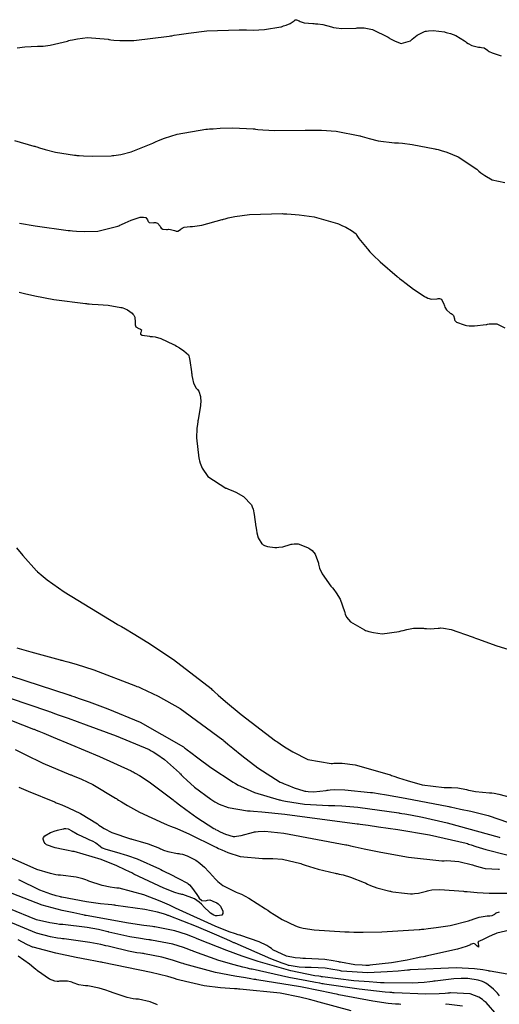
# Model space of a CAD drawing. Units: inches. Extents: x 268074 to 271153, y 302509 to 304796.
# Drawn here: x 268943 to 269036, y 303786 to 303977 of the extents above; entities that cross this region are included whole.
import ezdxf

# ---------------------------------------------------------------- set-up
doc = ezdxf.new("R2010")
doc.units = ezdxf.units.IN
doc.header["$MEASUREMENT"] = 0

msp = doc.modelspace()

# ---------------------------------------------------------------- linework, layer by layer
for points, elevation in [([(268942.66, 303971.25), (268944.16, 303971.47), (268946.58, 303971.58), (268946.71, 303971.57), (268946.85, 303971.56), (268947.12, 303971.56), (268947.72, 303971.59), (268949.07, 303971.76), (268952.44, 303972.57), (268952.68, 303972.64), (268952.92, 303972.71), (268953.39, 303972.83), (268954.36, 303973.02), (268956.31, 303973.22), (268960.31, 303972.9), (268960.44, 303972.88), (268960.57, 303972.86), (268960.83, 303972.81), (268961.38, 303972.74), (268962.57, 303972.64), (268965.3, 303972.66), (268972.14, 303973.51), (268972.38, 303973.56), (268972.62, 303973.6), (268973.1, 303973.68), (268974.05, 303973.84), (268975.89, 303974.12), (268979.41, 303974.52), (268985.7, 303974.74), (268985.88, 303974.73), (268986.06, 303974.73), (268986.41, 303974.72), (268987.09, 303974.71), (268988.38, 303974.7), (268990.61, 303974.79), (268993.75, 303975.3), (268993.89, 303975.34), (268994.03, 303975.39), (268994.29, 303975.48), (268994.76, 303975.65), (268995.53, 303975.97), (268996.35, 303976.48), (268996.45, 303976.58), (268996.54, 303976.65), (268996.77, 303976.7), (268997.3, 303976.47), (268997.47, 303976.36), (268997.69, 303976.26), (268998.26, 303976.11), (268999.95, 303975.95), (269000.08, 303975.95), (269000.2, 303975.94), (269000.46, 303975.93), (269000.95, 303975.89), (269001.88, 303975.77), (269003.57, 303975.34), (269003.77, 303975.27), (269003.98, 303975.21), (269004.45, 303975.11), (269005.54, 303975), (269008.33, 303975.09), (269008.53, 303975.11), (269008.73, 303975.12), (269009.13, 303975.13), (269009.92, 303975.1), (269011.48, 303974.81), (269014.52, 303973.33), (269014.71, 303973.21), (269014.89, 303973.09), (269015.24, 303972.87), (269015.91, 303972.51), (269017.09, 303972.11), (269018.84, 303972.6), (269019, 303972.76), (269019.17, 303972.92), (269019.51, 303973.21), (269020.19, 303973.71), (269021.59, 303974.39), (269021.77, 303974.45), (269021.96, 303974.49), (269022.37, 303974.56), (269023.27, 303974.6), (269025.45, 303974.32), (269025.6, 303974.28), (269025.75, 303974.25), (269026.04, 303974.17), (269026.6, 303974.01), (269027.64, 303973.62), (269029.34, 303972.59), (269029.52, 303972.45), (269029.7, 303972.31), (269030.06, 303972.07), (269030.75, 303971.69), (269032.06, 303971.37), (269032.21, 303971.36), (269032.36, 303971.35), (269032.64, 303971.32), (269033.12, 303971.22), (269033.78, 303970.83), (269033.93, 303970.7), (269034.13, 303970.57), (269034.69, 303970.3), (269036.45, 303969.72)], 105), ([(268942.15, 303953.3), (268945.93, 303952.22), (268946.07, 303952.18), (268946.21, 303952.13), (268946.48, 303952.05), (268947.03, 303951.88), (268948.09, 303951.58), (268950.12, 303951.07), (268953.81, 303950.45), (268954.02, 303950.43), (268954.24, 303950.41), (268954.67, 303950.38), (268955.54, 303950.32), (268957.31, 303950.26), (268960.91, 303950.36), (268961.14, 303950.38), (268961.37, 303950.4), (268961.84, 303950.46), (268962.78, 303950.61), (268964.75, 303951.09), (268968.93, 303952.77), (268969.07, 303952.83), (268969.21, 303952.9), (268969.48, 303953.03), (268970.05, 303953.28), (268971.21, 303953.74), (268973.68, 303954.51), (268979.2, 303955.47), (268979.39, 303955.48), (268979.57, 303955.5), (268979.93, 303955.53), (268980.64, 303955.59), (268981.99, 303955.68), (268984.46, 303955.77), (268988.42, 303955.56), (268988.63, 303955.53), (268988.85, 303955.5), (268989.31, 303955.45), (268990.29, 303955.37), (268992.59, 303955.26), (268998.48, 303955.29), (268998.69, 303955.3), (268998.89, 303955.3), (268999.31, 303955.31), (269000.11, 303955.32), (269001.66, 303955.3), (269004.48, 303955.13), (269009.04, 303954.23), (269009.15, 303954.19), (269009.27, 303954.16), (269009.51, 303954.08), (269009.98, 303953.94), (269010.89, 303953.68), (269012.63, 303953.26), (269015.77, 303952.88), (269015.95, 303952.87), (269016.14, 303952.86), (269016.53, 303952.84), (269017.35, 303952.77), (269019.18, 303952.53), (269023.59, 303951.69), (269023.75, 303951.65), (269023.9, 303951.62), (269024.2, 303951.54), (269024.8, 303951.39), (269025.94, 303951.03), (269028.08, 303950.15), (269031.72, 303947.73), (269031.82, 303947.64), (269031.92, 303947.56), (269032.12, 303947.39), (269032.51, 303947.07), (269033.27, 303946.5), (269034.69, 303945.66), (269037.14, 303945.15)], 104), ([(268943.11, 303937.29), (268946.14, 303936.75), (268952.56, 303935.89), (268952.77, 303935.87), (268952.97, 303935.85), (268953.38, 303935.81), (268954.16, 303935.75), (268955.65, 303935.68), (268958.29, 303935.74), (268962.18, 303936.69), (268962.36, 303936.78), (268962.54, 303936.87), (268962.9, 303937.05), (268963.57, 303937.36), (268964.75, 303937.88), (268966.53, 303938.43), (268966.69, 303938.45), (268966.85, 303938.47), (268967.13, 303938.48), (268967.57, 303938.41), (268967.94, 303937.91), (268967.97, 303937.74), (268968.03, 303937.59), (268968.23, 303937.4), (268968.99, 303937.35), (268969.23, 303937.39), (268969.45, 303937.39), (268969.83, 303937.29), (268970.37, 303936.7), (268970.47, 303936.5), (268970.59, 303936.33), (268970.86, 303936.1), (268971.58, 303936.04), (268971.79, 303936.08), (268971.99, 303936.1), (268972.39, 303936.09), (268973.14, 303935.87), (268973.32, 303935.79), (268973.49, 303935.74), (268973.81, 303935.74), (268974.33, 303936.09), (268974.45, 303936.22), (268974.61, 303936.34), (268975.02, 303936.51), (268976.2, 303936.62), (268976.4, 303936.62), (268976.61, 303936.63), (268977.12, 303936.69), (268978.46, 303936.93), (268982.37, 303937.98), (268982.51, 303938.02), (268982.66, 303938.06), (268982.97, 303938.15), (268983.58, 303938.3), (268984.87, 303938.58), (268987.65, 303938.97), (268994.05, 303939.13), (268994.27, 303939.12), (268994.49, 303939.11), (268994.91, 303939.09), (268995.74, 303939.04), (268997.33, 303938.91), (269000.2, 303938.52), (269004.71, 303937.23), (269004.94, 303937.13), (269005.16, 303937.03), (269005.58, 303936.84), (269006.33, 303936.49), (269007.47, 303935.9), (269008.36, 303935.22), (269008.38, 303935.09), (269008.47, 303934.9), (269008.86, 303934.32), (269010.45, 303932.37), (269010.59, 303932.22), (269010.73, 303932.06), (269011.01, 303931.75), (269011.62, 303931.1), (269012.99, 303929.77), (269016.31, 303926.93), (269016.42, 303926.84), (269016.54, 303926.75), (269016.76, 303926.57), (269017.2, 303926.23), (269018.02, 303925.59), (269019.47, 303924.5), (269021.53, 303923.13), (269021.72, 303923.03), (269021.9, 303922.94), (269022.26, 303922.78), (269022.92, 303922.59), (269024.03, 303922.64), (269024.26, 303922.7), (269024.48, 303922.71), (269024.85, 303922.56), (269025.35, 303921.61), (269025.39, 303921.45), (269025.44, 303921.28), (269025.55, 303920.99), (269025.82, 303920.49), (269026.56, 303919.87), (269026.77, 303919.77), (269026.94, 303919.66), (269027.2, 303919.41), (269027.37, 303918.76), (269027.39, 303918.58), (269027.47, 303918.41), (269027.81, 303918.09), (269029.25, 303917.57), (269029.49, 303917.52), (269029.74, 303917.47), (269030.24, 303917.41), (269031.29, 303917.37), (269033.51, 303917.66), (269033.66, 303917.69), (269033.8, 303917.72), (269034.08, 303917.76), (269034.61, 303917.82), (269035.57, 303917.77), (269037.12, 303917.03)], 103), ([(268943.03, 303923.94), (268944.07, 303923.69), (268946.08, 303923.22), (268949.78, 303922.48), (268955.94, 303921.71), (268956.11, 303921.7), (268956.27, 303921.69), (268956.59, 303921.67), (268957.21, 303921.63), (268958.36, 303921.56), (268960.31, 303921.38), (268962.76, 303920.98), (268962.94, 303920.93), (268963.12, 303920.87), (268963.45, 303920.75), (268964.05, 303920.48), (268964.95, 303919.85), (268965.11, 303919.67), (268965.25, 303919.48), (268965.44, 303919.06), (268965.52, 303918.08), (268965.51, 303917.94), (268965.5, 303917.82), (268965.51, 303917.6), (268965.63, 303917.23), (268966.22, 303916.86), (268966.41, 303916.81), (268966.56, 303916.76), (268966.74, 303916.6), (268966.64, 303916.09), (268966.58, 303915.95), (268966.59, 303915.82), (268966.86, 303915.6), (268968.33, 303915.37), (268968.46, 303915.36), (268968.59, 303915.35), (268968.86, 303915.33), (268969.4, 303915.24), (268970.53, 303914.93), (268972.96, 303913.81), (268973.12, 303913.72), (268973.27, 303913.63), (268973.57, 303913.45), (268974.1, 303913.13), (268974.96, 303912.57), (268975.84, 303911.78), (268975.92, 303911.61), (268976, 303911.36), (268976.15, 303910.67), (268976.45, 303908.46), (268976.47, 303908.29), (268976.48, 303908.12), (268976.52, 303907.8), (268976.61, 303907.22), (268976.81, 303906.29), (268977.33, 303905.32), (268977.48, 303905.21), (268977.61, 303905.07), (268977.85, 303904.73), (268978.18, 303903.71), (268978.2, 303903.55), (268978.22, 303903.37), (268978.24, 303902.97), (268978.19, 303901.97), (268977.73, 303899.21), (268977.69, 303899), (268977.65, 303898.79), (268977.58, 303898.38), (268977.48, 303897.52), (268977.42, 303895.71), (268977.88, 303891.78), (268977.91, 303891.65), (268977.93, 303891.52), (268978, 303891.27), (268978.14, 303890.78), (268978.52, 303889.86), (268979.61, 303888.25), (268983.11, 303885.99), (268983.24, 303885.94), (268983.38, 303885.89), (268983.64, 303885.79), (268984.14, 303885.58), (268985.06, 303885.18), (268986.55, 303884.37), (268988.09, 303882.75), (268988.16, 303882.55), (268988.23, 303882.34), (268988.36, 303881.88), (268988.6, 303880.88), (268988.94, 303878.49), (268988.96, 303878.32), (268988.98, 303878.16), (268989.02, 303877.85), (268989.12, 303877.28), (268989.36, 303876.33), (268990.09, 303875.16), (268990.2, 303875.08), (268990.32, 303875), (268990.57, 303874.86), (268991.15, 303874.65), (268992.59, 303874.48), (268992.79, 303874.48), (268992.99, 303874.49), (268993.38, 303874.51), (268994.15, 303874.61), (268995.58, 303875.02), (268995.76, 303875.09), (268995.94, 303875.14), (268996.31, 303875.2), (268997.1, 303875.17), (268998.92, 303874.49), (268999.04, 303874.42), (268999.16, 303874.35), (268999.38, 303874.2), (268999.79, 303873.89), (269000.43, 303873.18), (269001.05, 303871.45), (269001.08, 303871.21), (269001.12, 303870.96), (269001.26, 303870.44), (269001.74, 303869.36), (269003.46, 303866.96), (269003.6, 303866.8), (269003.73, 303866.65), (269003.99, 303866.33), (269004.46, 303865.71), (269005.24, 303864.48), (269006.09, 303862.1), (269006.12, 303861.96), (269006.15, 303861.81), (269006.23, 303861.54), (269006.48, 303861), (269007.25, 303860.04), (269009.96, 303858.49), (269010.18, 303858.42), (269010.4, 303858.34), (269010.83, 303858.21), (269011.69, 303857.99), (269013.39, 303857.77), (269016.69, 303858.18), (269016.89, 303858.24), (269017.09, 303858.3), (269017.47, 303858.41), (269018.19, 303858.59), (269019.45, 303858.84), (269021.26, 303858.86), (269021.42, 303858.83), (269021.59, 303858.8), (269021.94, 303858.75), (269022.67, 303858.71), (269024.25, 303858.85), (269024.47, 303858.87), (269024.71, 303858.88), (269025.28, 303858.85), (269026.72, 303858.57), (269030.82, 303857.16), (269030.98, 303857.1), (269031.13, 303857.04), (269031.44, 303856.92), (269032.04, 303856.68), (269033.24, 303856.23), (269035.58, 303855.4), (269040.03, 303854.04)], 102), ([(268942.53, 303874.4), (268943.75, 303872.9), (268946.44, 303869.96), (268946.54, 303869.86), (268946.63, 303869.77), (268946.84, 303869.57), (268947.32, 303869.16), (268948.5, 303868.21), (268951.79, 303865.91), (268962.07, 303859.6), (268962.27, 303859.49), (268962.47, 303859.37), (268962.86, 303859.14), (268963.64, 303858.68), (268965.15, 303857.78), (268967.99, 303856.04), (268972.99, 303852.77), (268980.23, 303847.13), (268980.4, 303846.97), (268980.57, 303846.82), (268980.91, 303846.5), (268981.6, 303845.87), (268983.03, 303844.61), (268986.05, 303842.09), (268992.73, 303837.04), (268992.84, 303836.97), (268992.95, 303836.89), (268993.17, 303836.73), (268993.61, 303836.44), (268994.46, 303835.87), (268996.07, 303834.87), (268998.99, 303833.41), (269003.53, 303832.6), (269003.76, 303832.63), (269004, 303832.66), (269004.51, 303832.69), (269005.61, 303832.69), (269008.17, 303832.37), (269014.73, 303830.49), (269014.97, 303830.4), (269015.2, 303830.32), (269015.66, 303830.16), (269016.55, 303829.86), (269018.22, 303829.31), (269021.16, 303828.5), (269025.39, 303827.95), (269025.58, 303827.96), (269025.77, 303827.96), (269026.14, 303827.98), (269026.83, 303827.99), (269028.04, 303827.94), (269029.74, 303827.61), (269029.9, 303827.55), (269030.08, 303827.49), (269030.48, 303827.38), (269031.47, 303827.2), (269034.2, 303826.95), (269034.41, 303826.94), (269034.62, 303826.92), (269035.06, 303826.87), (269036, 303826.7), (269038.16, 303826.11)], 101), ([(268942.62, 303855.05), (268945.32, 303854.23), (268950.97, 303852.71), (268951.15, 303852.67), (268951.34, 303852.62), (268951.71, 303852.53), (268952.47, 303852.32), (268954.07, 303851.86), (268957.54, 303850.74), (268965.61, 303847.68), (268965.75, 303847.62), (268965.88, 303847.57), (268966.16, 303847.45), (268966.71, 303847.22), (268967.8, 303846.73), (268969.97, 303845.68), (268974.24, 303843.27), (268982.49, 303837.23), (268982.62, 303837.13), (268982.74, 303837.02), (268982.99, 303836.81), (268983.48, 303836.4), (268984.43, 303835.61), (268986.22, 303834.16), (268989.31, 303831.76), (268993.64, 303829.04), (268993.83, 303828.96), (268994.02, 303828.88), (268994.38, 303828.72), (268995.08, 303828.43), (268996.33, 303827.94), (268998.23, 303827.32), (268998.42, 303827.27), (268998.62, 303827.24), (268999.06, 303827.18), (269000.06, 303827.15), (269002.56, 303827.41), (269002.74, 303827.44), (269002.93, 303827.46), (269003.32, 303827.51), (269004.16, 303827.56), (269006.12, 303827.55), (269011.14, 303827.04), (269011.32, 303827.02), (269011.5, 303826.99), (269011.87, 303826.93), (269012.63, 303826.82), (269014.24, 303826.56), (269017.81, 303825.93), (269026.32, 303824.28), (269026.47, 303824.25), (269026.62, 303824.22), (269026.91, 303824.16), (269027.48, 303824.04), (269028.57, 303823.81), (269030.58, 303823.37), (269033.93, 303822.54), (269037.85, 303821.17)], 100), ([(268938.51, 303850.54), (268952.65, 303845.93), (268952.78, 303845.89), (268952.91, 303845.84), (268953.17, 303845.76), (268953.68, 303845.58), (268954.68, 303845.24), (268956.63, 303844.56), (268960.26, 303843.21), (268966.5, 303840.63), (268974.92, 303835.83), (268975.09, 303835.69), (268975.27, 303835.55), (268975.62, 303835.27), (268976.31, 303834.73), (268977.65, 303833.7), (268980.16, 303831.86), (268984.5, 303829.01), (268984.62, 303828.94), (268984.74, 303828.87), (268984.99, 303828.73), (268985.49, 303828.46), (268986.51, 303827.95), (268988.67, 303827.03), (268993.41, 303825.62), (268993.56, 303825.58), (268993.72, 303825.55), (268994.03, 303825.48), (268994.65, 303825.35), (268995.89, 303825.13), (268998.32, 303824.78), (269003.01, 303824.51), (269003.15, 303824.52), (269003.3, 303824.51), (269003.6, 303824.51), (269004.23, 303824.5), (269005.58, 303824.43), (269008.7, 303824.16), (269016.62, 303823.05), (269016.76, 303823.03), (269016.9, 303823.01), (269017.19, 303822.96), (269017.75, 303822.86), (269018.9, 303822.66), (269021.22, 303822.2), (269025.98, 303821.13), (269036.02, 303818.34), (269036.18, 303818.29)], 99), ([(268934.22, 303847.66), (268948.58, 303842.81), (268948.71, 303842.76), (268948.84, 303842.71), (268949.1, 303842.62), (268949.61, 303842.44), (268950.61, 303842.08), (268952.53, 303841.4), (268956.05, 303840.12), (268961.82, 303837.98), (268968.25, 303835.31), (268968.44, 303835.21), (268968.63, 303835.11), (268969.01, 303834.89), (268969.76, 303834.44), (268971.24, 303833.39), (268974.11, 303830.8), (268974.2, 303830.7), (268974.29, 303830.61), (268974.47, 303830.43), (268974.83, 303830.07), (268975.55, 303829.38), (268977.04, 303828.06), (268980.16, 303825.73), (268980.36, 303825.59), (268980.56, 303825.47), (268980.97, 303825.22), (268981.81, 303824.78), (268983.54, 303824.1), (268987.27, 303823.48), (268987.39, 303823.48), (268987.52, 303823.47), (268987.81, 303823.46), (268988.45, 303823.42), (268990.06, 303823.29), (268994.53, 303822.8), (269008.55, 303820.96), (269008.69, 303820.94), (269008.82, 303820.92), (269009.09, 303820.88), (269009.62, 303820.81), (269010.67, 303820.66), (269012.68, 303820.37), (269016.39, 303819.82), (269022.53, 303818.81), (269029.67, 303817.2), (269029.9, 303817.12), (269030.14, 303817.03), (269030.61, 303816.87), (269031.56, 303816.55), (269033.49, 303815.96), (269037.51, 303814.95)], 98), ([(268932.34, 303844.58), (268945.85, 303839.3), (268945.98, 303839.25), (268946.1, 303839.2), (268946.35, 303839.09), (268946.84, 303838.89), (268947.81, 303838.49), (268949.67, 303837.73), (268953.07, 303836.32), (268958.63, 303833.97), (268964.78, 303831.2), (268964.96, 303831.1), (268965.14, 303831), (268965.53, 303830.78), (268966.35, 303830.28), (268968.22, 303829.05), (268972.87, 303825.6), (268973.03, 303825.48), (268973.2, 303825.35), (268973.52, 303825.1), (268974.14, 303824.62), (268975.33, 303823.72), (268977.47, 303822.17), (268980.77, 303820.04), (268980.94, 303819.95), (268981.1, 303819.86), (268981.41, 303819.69), (268982, 303819.39), (268983.03, 303818.92), (268984.51, 303818.5), (268984.65, 303818.5), (268984.81, 303818.5), (268985.17, 303818.53), (268986.04, 303818.67), (268988.46, 303819.31), (268988.65, 303819.36), (268988.87, 303819.4), (268989.37, 303819.46), (268990.65, 303819.49), (268994.36, 303819.15), (269006.33, 303816.9), (269006.56, 303816.85), (269006.79, 303816.8), (269007.25, 303816.7), (269008.16, 303816.5), (269009.9, 303816.13), (269013.12, 303815.47), (269018.48, 303814.48), (269024.96, 303813.78), (269025.18, 303813.79), (269025.41, 303813.8), (269025.84, 303813.81), (269026.69, 303813.8), (269028.26, 303813.67), (269030.91, 303813), (269031.05, 303812.94), (269031.2, 303812.88), (269031.49, 303812.78), (269032.09, 303812.59), (269033.32, 303812.3), (269035.93, 303812.13), (269036.1, 303812.14)], 97), ([(268942.28, 303835.35), (268944.21, 303834.38), (268947.67, 303832.71), (268952.99, 303830.45), (268953.12, 303830.41), (268953.25, 303830.36), (268953.52, 303830.26), (268954.05, 303830.05), (268955.12, 303829.59), (268957.3, 303828.55), (268961.75, 303825.91), (268961.89, 303825.82), (268962.03, 303825.73), (268962.32, 303825.54), (268962.89, 303825.18), (268964.04, 303824.48), (268966.36, 303823.19), (268971.15, 303821), (268971.3, 303820.94), (268971.45, 303820.88), (268971.76, 303820.76), (268972.37, 303820.52), (268973.59, 303820.01), (268976.06, 303818.93), (268981.05, 303816.5), (268981.21, 303816.42), (268981.37, 303816.35), (268981.68, 303816.19), (268982.3, 303815.9), (268983.51, 303815.39), (268985.85, 303814.63), (268990.17, 303814.2), (268990.3, 303814.21), (268990.43, 303814.22), (268990.68, 303814.24), (268991.18, 303814.25), (268992.17, 303814.25), (268994.09, 303814.11), (268997.65, 303813.23), (268997.86, 303813.16), (268998.07, 303813.08), (268998.49, 303812.93), (268999.33, 303812.65), (269000.99, 303812.14), (269004.26, 303811.38), (269004.46, 303811.34), (269004.66, 303811.3), (269005.05, 303811.22), (269005.82, 303811.04), (269007.28, 303810.63), (269009.9, 303809.57), (269010.06, 303809.5), (269010.21, 303809.43), (269010.51, 303809.28), (269011.12, 303809.02), (269012.35, 303808.55), (269014.84, 303807.9), (269015, 303807.87), (269015.15, 303807.85), (269015.45, 303807.79), (269016.03, 303807.7), (269017.1, 303807.55), (269018.86, 303807.41), (269019.05, 303807.41), (269019.24, 303807.41), (269019.62, 303807.43), (269020.39, 303807.52), (269021.97, 303807.93), (269022.19, 303807.99), (269022.43, 303808.04), (269023.02, 303808.13), (269024.56, 303808.19), (269029.15, 303807.88), (269029.32, 303807.86), (269029.49, 303807.84), (269029.84, 303807.81), (269030.5, 303807.74), (269031.78, 303807.63), (269034.08, 303807.49), (269037.72, 303807.49)], 96), ([(268943, 303828.03), (268944.83, 303827.24), (268949.88, 303825.19), (268950.06, 303825.11), (268950.25, 303825.04), (268950.61, 303824.89), (268951.31, 303824.6), (268952.64, 303824.03), (268954.95, 303822.94), (268958.22, 303820.94), (268958.37, 303820.83), (268958.52, 303820.71), (268958.84, 303820.49), (268959.51, 303820.06), (268961.01, 303819.29), (268964.65, 303818.05), (268964.77, 303818.02), (268964.9, 303817.99), (268965.14, 303817.93), (268965.62, 303817.8), (268966.52, 303817.55), (268968.07, 303817.08), (268970.23, 303816.23), (268970.42, 303816.13), (268970.62, 303816.04), (268971.02, 303815.86), (268971.86, 303815.57), (268973.72, 303815.2), (268973.96, 303815.17), (268974.2, 303815.13), (268974.68, 303815.04), (268975.6, 303814.76), (268977.31, 303813.88), (268977.52, 303813.73), (268977.72, 303813.58), (268978.13, 303813.27), (268978.96, 303812.54), (268980.64, 303810.74), (268980.74, 303810.62), (268980.85, 303810.49), (268981.07, 303810.25), (268981.53, 303809.8), (268982.52, 303809), (268984.81, 303807.83), (268984.97, 303807.77), (268985.13, 303807.71), (268985.45, 303807.58), (268986.12, 303807.29), (268987.55, 303806.55), (268990.78, 303804.49), (268990.89, 303804.41), (268990.99, 303804.34), (268991.21, 303804.19), (268991.63, 303803.9), (268992.45, 303803.36), (268993.98, 303802.43), (268996.62, 303801.16), (268996.77, 303801.11), (268996.93, 303801.05), (268997.29, 303800.95), (268998.1, 303800.76), (269000.18, 303800.44), (269006.12, 303800.02), (269006.34, 303800.01), (269006.57, 303800), (269007.01, 303799.99), (269007.91, 303799.96), (269009.7, 303799.94), (269013.29, 303799.99), (269020.54, 303800.47), (269020.76, 303800.49), (269020.99, 303800.51), (269021.43, 303800.56), (269022.28, 303800.65), (269023.87, 303800.84), (269026.58, 303801.25), (269030.14, 303802.14), (269030.28, 303802.2), (269030.42, 303802.25), (269030.7, 303802.36), (269031.23, 303802.55), (269032.19, 303802.85), (269033.7, 303803.09), (269033.85, 303803.09), (269033.99, 303803.09), (269034.25, 303803.11), (269034.69, 303803.18), (269035.19, 303803.47), (269035.29, 303803.57), (269035.48, 303803.68), (269036.09, 303803.91)], 95), ([(268956.17, 303818.1), (268956.31, 303818.04), (268956.44, 303817.98), (268956.7, 303817.87), (268957.17, 303817.65), (268957.94, 303817.24), (268958.77, 303816.6), (268958.9, 303816.46), (268959.13, 303816.32), (268959.85, 303816.01), (268962.36, 303815.3), (268962.56, 303815.25), (268962.77, 303815.2), (268963.19, 303815.08), (268964.06, 303814.82), (268965.94, 303814.14), (268970.24, 303812.21), (268970.39, 303812.14), (268970.53, 303812.07), (268970.81, 303811.93), (268971.35, 303811.66), (268972.33, 303811.16), (268973.92, 303810.35), (268975.64, 303809.44), (268975.83, 303809.31), (268976.03, 303809.14), (268976.46, 303808.67), (268977.45, 303807.26), (268977.58, 303807.05), (268977.71, 303806.86), (268977.96, 303806.53), (268978.42, 303806.08), (268979.18, 303806), (268979.35, 303806.11), (268979.55, 303806.17), (268979.98, 303806.19), (268981.06, 303805.79), (268981.21, 303805.7), (268981.35, 303805.61), (268981.61, 303805.42), (268982.04, 303805), (268982.51, 303804.04), (268982.54, 303803.79), (268982.53, 303803.58), (268982.35, 303803.28), (268981.44, 303803.1), (268981.28, 303803.12), (268981.11, 303803.15), (268980.79, 303803.26), (268980.12, 303803.62), (268978.73, 303804.98), (268978.64, 303805.09), (268978.55, 303805.2), (268978.36, 303805.4), (268977.95, 303805.79), (268977.03, 303806.43), (268974.75, 303807.23), (268974.59, 303807.27), (268974.41, 303807.31), (268974.04, 303807.4), (268973.2, 303807.66), (268971.1, 303808.47), (268965.29, 303811.21), (268965.08, 303811.31), (268964.86, 303811.42), (268964.44, 303811.63), (268963.6, 303812.04), (268961.98, 303812.79), (268958.94, 303814.04), (268953.7, 303815.56), (268953.55, 303815.59), (268953.41, 303815.61), (268953.12, 303815.67), (268952.58, 303815.77), (268951.6, 303815.97), (268950.01, 303816.32), (268948.37, 303816.86), (268948.23, 303816.98), (268948.1, 303817.1), (268947.9, 303817.36), (268947.72, 303817.97), (268947.73, 303818.13), (268947.79, 303818.3), (268948.05, 303818.62), (268949.13, 303819.24), (268949.31, 303819.31), (268949.49, 303819.39), (268949.83, 303819.51), (268950.47, 303819.73), (268951.61, 303819.99), (268951.74, 303820), (268951.86, 303820.01), (268952.1, 303820.02), (268952.55, 303819.96), (268953.29, 303819.6), (268953.47, 303819.46), (268953.71, 303819.31), (268954.33, 303818.96), (268956.17, 303818.1)], 94), ([(269031.91, 303798.08), (269031.95, 303797.88), (269031.98, 303797.71), (269032.03, 303797.41), (269032.04, 303797.06), (269031.71, 303797.29), (269031.56, 303797.48), (269031.42, 303797.62), (269031.11, 303797.78), (269030.46, 303797.55), (269030.34, 303797.47), (269030.17, 303797.39), (269029.66, 303797.19), (269027.97, 303796.69), (269021.86, 303795.29), (269021.74, 303795.27), (269021.62, 303795.24), (269021.37, 303795.19), (269020.89, 303795.09), (269019.96, 303794.9), (269018.22, 303794.56), (269015.18, 303794.02), (269010.97, 303793.54), (269010.78, 303793.53), (269010.6, 303793.53), (269010.23, 303793.53), (269009.49, 303793.54), (269008.06, 303793.64), (269005.31, 303794.12), (269005.14, 303794.16), (269004.97, 303794.2), (269004.62, 303794.28), (269003.89, 303794.42), (269002.27, 303794.64), (268998.5, 303794.86), (268998.37, 303794.86), (268998.24, 303794.86), (268997.99, 303794.87), (268997.49, 303794.9), (268996.55, 303794.99), (268994.85, 303795.31), (268992.2, 303796.56), (268992.06, 303796.66), (268991.92, 303796.77), (268991.63, 303796.96), (268991.01, 303797.35), (268989.58, 303798.08), (268986.02, 303799.32), (268985.89, 303799.36), (268985.76, 303799.4), (268985.5, 303799.47), (268984.95, 303799.65), (268983.76, 303800.05), (268981.02, 303801.12), (268974.07, 303804.26), (268973.95, 303804.32), (268973.82, 303804.38), (268973.58, 303804.5), (268973.1, 303804.73), (268972.16, 303805.16), (268970.37, 303805.96), (268967.21, 303807.22), (268962.45, 303808.45), (268962.23, 303808.48), (268962, 303808.5), (268961.55, 303808.56), (268960.7, 303808.68), (268959.13, 303808.98), (268956.56, 303809.84), (268956.42, 303809.9), (268956.28, 303809.96), (268955.99, 303810.07), (268955.39, 303810.29), (268954.08, 303810.63), (268951.07, 303810.99), (268950.86, 303811), (268950.64, 303811.02), (268950.17, 303811.08), (268949.1, 303811.31), (268946.49, 303812.12), (268939.34, 303815.25)], 95), ([(269038.71, 303791.61), (269034.31, 303792.38), (269034.14, 303792.42), (269033.96, 303792.46), (269033.61, 303792.53), (269032.87, 303792.66), (269031.29, 303792.86), (269027.72, 303793.07), (269018.9, 303792.64), (269018.74, 303792.63), (269018.59, 303792.61), (269018.28, 303792.59), (269017.68, 303792.53), (269016.51, 303792.43), (269014.33, 303792.26), (269010.58, 303792.1), (269005.51, 303792.43), (269005.29, 303792.47), (269005.08, 303792.52), (269004.66, 303792.6), (269003.84, 303792.75), (269002.31, 303792.98), (268999.62, 303793.12), (268999.47, 303793.11), (268999.32, 303793.11), (268999.02, 303793.11), (268998.44, 303793.12), (268997.33, 303793.18), (268995.34, 303793.5), (268995.22, 303793.53), (268995.08, 303793.57), (268994.77, 303793.67), (268994, 303793.94), (268991.81, 303794.8), (268984.9, 303797.8), (268984.77, 303797.86), (268984.64, 303797.92), (268984.37, 303798.04), (268983.85, 303798.28), (268982.83, 303798.73), (268980.88, 303799.58), (268977.41, 303801.06), (268972.1, 303803.12), (268971.97, 303803.17), (268971.84, 303803.21), (268971.57, 303803.3), (268971.02, 303803.48), (268969.88, 303803.8), (268967.41, 303804.36), (268961.77, 303805.15), (268961.58, 303805.17), (268961.39, 303805.19), (268961.01, 303805.23), (268960.27, 303805.3), (268958.82, 303805.47), (268956.1, 303805.83), (268951.32, 303806.73), (268951.18, 303806.76), (268951.05, 303806.8), (268950.78, 303806.86), (268950.24, 303807), (268949.18, 303807.32), (268947.07, 303808.08), (268943, 303810.12)], 96), ([(269036.11, 303787.65), (269035.72, 303788.11), (269034.98, 303788.91), (269033.57, 303790.02), (269033.39, 303790.11), (269033.21, 303790.2), (269032.83, 303790.37), (269031.98, 303790.65), (269029.95, 303790.95), (269029.81, 303790.96), (269029.66, 303790.97), (269029.36, 303790.98), (269028.71, 303790.98), (269027.24, 303790.91), (269023.65, 303790.48), (269023.52, 303790.46), (269023.4, 303790.44), (269023.14, 303790.4), (269022.61, 303790.33), (269021.52, 303790.22), (269019.17, 303790.08), (269013.78, 303790.13), (269013.6, 303790.14), (269013.42, 303790.15), (269013.05, 303790.17), (269012.32, 303790.21), (269010.85, 303790.31), (269007.88, 303790.56), (269001.85, 303791.29), (269001.66, 303791.32), (269001.47, 303791.35), (269001.09, 303791.41), (269000.32, 303791.53), (268998.79, 303791.81), (268995.68, 303792.48), (268989.36, 303794.28), (268989.16, 303794.35), (268988.96, 303794.41), (268988.56, 303794.54), (268987.78, 303794.81), (268986.24, 303795.34), (268983.29, 303796.4), (268977.89, 303798.55), (268977.73, 303798.62), (268977.57, 303798.68), (268977.26, 303798.81), (268976.64, 303799.06), (268975.45, 303799.51), (268973.21, 303800.24), (268969.34, 303801), (268969.12, 303801.02), (268968.88, 303801.04), (268968.37, 303801.09), (268967.2, 303801.24), (268964.27, 303801.69), (268956.01, 303803.18), (268955.86, 303803.21), (268955.7, 303803.24), (268955.4, 303803.3), (268954.8, 303803.42), (268953.63, 303803.67), (268951.42, 303804.16), (268947.51, 303805.2), (268941.69, 303807.45)], 97), ([(269035.68, 303783.86), (269033.51, 303786.33), (269033.34, 303786.48), (269033.17, 303786.62), (269032.82, 303786.89), (269032.08, 303787.36), (269030.46, 303788.02), (269026.65, 303788.21), (269026.52, 303788.19), (269026.39, 303788.17), (269026.12, 303788.14), (269025.56, 303788.09), (269024.4, 303788), (269021.82, 303787.93), (269015.68, 303788.21), (269015.47, 303788.23), (269015.26, 303788.24), (269014.84, 303788.28), (269013.99, 303788.36), (269012.3, 303788.52), (269008.92, 303788.91), (269002.18, 303789.91), (269001.96, 303789.94), (269001.75, 303789.98), (269001.33, 303790.05), (269000.48, 303790.2), (268998.78, 303790.51), (268995.31, 303791.19), (268988.17, 303792.76), (268987.94, 303792.81), (268987.71, 303792.87), (268987.27, 303792.98), (268986.4, 303793.19), (268984.73, 303793.62), (268981.71, 303794.48), (268976.9, 303796.21), (268976.78, 303796.26), (268976.65, 303796.31), (268976.4, 303796.42), (268975.9, 303796.62), (268974.89, 303796.99), (268972.85, 303797.62), (268968.69, 303798.42), (268968.56, 303798.43), (268968.42, 303798.45), (268968.16, 303798.48), (268967.64, 303798.55), (268966.59, 303798.7), (268964.52, 303799.05), (268960.46, 303799.98), (268960.34, 303800.01), (268960.21, 303800.04), (268959.96, 303800.11), (268959.45, 303800.23), (268958.4, 303800.47), (268956.22, 303800.87), (268951.5, 303801.41), (268951.35, 303801.42), (268951.19, 303801.43), (268950.88, 303801.46), (268950.26, 303801.54), (268948.99, 303801.74), (268946.42, 303802.37), (268941.08, 303804.53)], 98), ([(269016.99, 303785.97), (269016.66, 303785.99), (269015.97, 303786.04), (269014.55, 303786.17), (269011.57, 303786.56), (269005, 303787.83), (269004.78, 303787.88), (269004.56, 303787.93), (269004.12, 303788.03), (269003.23, 303788.23), (269001.39, 303788.62), (268997.53, 303789.36), (268989.07, 303790.74), (268988.93, 303790.76), (268988.79, 303790.78), (268988.51, 303790.82), (268987.96, 303790.91), (268986.89, 303791.08), (268984.84, 303791.42), (268981.11, 303792.15), (268975.14, 303793.76), (268974.98, 303793.82), (268974.83, 303793.87), (268974.52, 303793.97), (268973.93, 303794.17), (268972.78, 303794.53), (268970.69, 303795.12), (268967.31, 303795.78), (268967.13, 303795.8), (268966.95, 303795.82), (268966.59, 303795.87), (268965.84, 303795.98), (268964.26, 303796.26), (268960.8, 303797.09), (268960.57, 303797.16), (268960.33, 303797.22), (268959.86, 303797.34), (268958.86, 303797.57), (268956.72, 303797.98), (268951.8, 303798.64), (268951.63, 303798.65), (268951.46, 303798.67), (268951.13, 303798.71), (268950.46, 303798.81), (268949.12, 303799.05), (268946.43, 303799.75), (268941, 303802.01)], 99), ([(269039.82, 303800.73), (269035.57, 303799.76), (269035.35, 303799.66), (269035.13, 303799.56), (269034.71, 303799.37), (269033.97, 303799.03), (269032.82, 303798.5), (269031.91, 303798.08)], 95), ([(269007.36, 303784.74), (269001.18, 303786.42), (269000.95, 303786.49), (269000.71, 303786.55), (269000.25, 303786.68), (268999.31, 303786.93), (268997.43, 303787.38), (268993.61, 303788.11), (268985.78, 303788.93), (268985.53, 303788.94), (268985.28, 303788.95), (268984.8, 303788.98), (268983.85, 303789.03), (268982.06, 303789.17), (268978.89, 303789.54), (268974.17, 303790.64), (268973.93, 303790.72), (268973.68, 303790.81), (268973.14, 303790.98), (268971.87, 303791.35), (268968.6, 303792.17), (268959.2, 303794.1), (268959.02, 303794.13), (268958.84, 303794.16), (268958.5, 303794.23), (268957.82, 303794.36), (268956.51, 303794.61), (268954.11, 303795.07), (268950.18, 303795.89), (268945.8, 303797.02), (268945.67, 303797.07), (268945.53, 303797.13), (268945.23, 303797.26), (268944.55, 303797.57), (268942.85, 303798.44)], 100), ([(268969.83, 303785.9), (268968.46, 303786.49), (268966.18, 303786.98), (268965.93, 303786.98), (268965.68, 303787), (268965.14, 303787.06), (268963.98, 303787.29), (268961.28, 303788.19), (268961.1, 303788.26), (268960.92, 303788.33), (268960.56, 303788.47), (268959.87, 303788.72), (268958.58, 303789.12), (268956.36, 303789.54), (268956.11, 303789.56), (268955.88, 303789.58), (268955.44, 303789.63), (268954.65, 303789.77), (268953.5, 303790.16), (268953.39, 303790.21), (268953.27, 303790.27), (268953.01, 303790.35), (268952.41, 303790.46), (268950.89, 303790.44), (268950.66, 303790.42), (268950.44, 303790.43), (268949.96, 303790.49), (268948.94, 303790.85), (268946.62, 303792.47), (268946.45, 303792.61), (268946.28, 303792.75), (268945.91, 303793.06), (268945.05, 303793.73), (268942.88, 303795.29)], 101), ([(269028.97, 303785.63), (269025.84, 303785.99), (269025.64, 303785.97)], 99)]:
    msp.add_lwpolyline(points, dxfattribs=dict(elevation=elevation))

doc.saveas('drawing.dxf')
